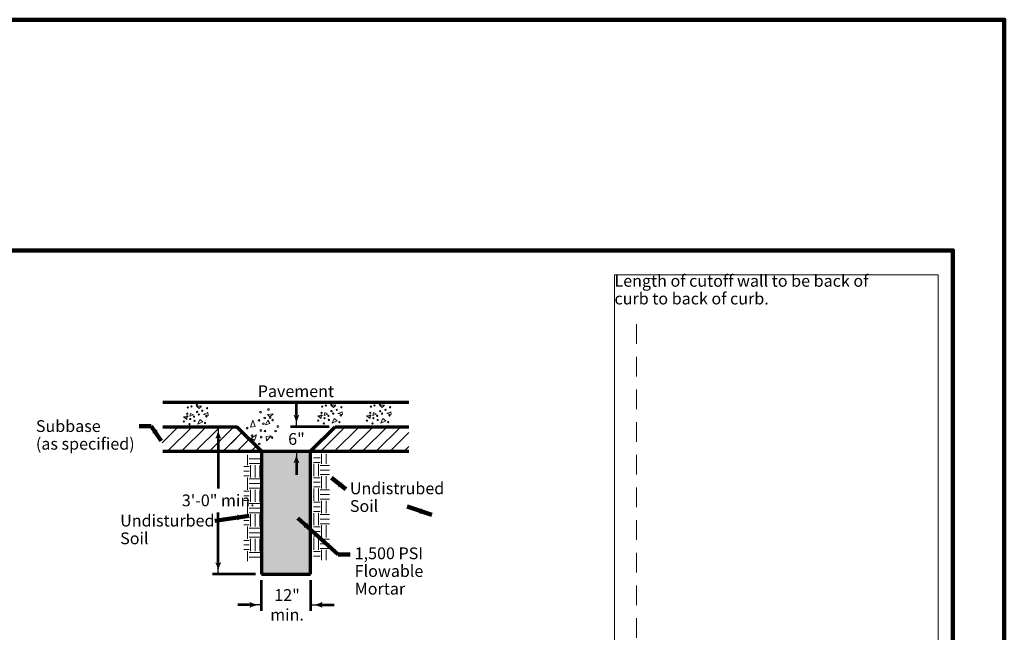
# Model space of a CAD drawing. Extents: x 10228 to 13572, y 8875 to 11459.
# Drawn here: x 11570 to 13572, y 10213 to 11459 of the extents above; entities that cross this region are included whole.
import ezdxf
from ezdxf.enums import TextEntityAlignment as Align

# ---------------------------------------------------------------- set-up
doc = ezdxf.new("R2010")
doc.units = 0
doc.header["$MEASUREMENT"] = 0
doc.linetypes.add('DGN Style 2', pattern=[66.486645, 39.891987, -26.594658])
doc.layers.add('dsnNonPlotable', color=3, linetype='Continuous', lineweight=0, plot=False)
doc.layers.add('dsnShtPlotShapeBatchPrint', color=160, linetype='Continuous', lineweight=140, plot=False)
for name, color, linetype, lineweight in [('dsnStdBorder', 7, 'Continuous', 140), ('dsnStdDimension', 140, 'Continuous', 53), ('dsnStdLabel', 140, 'Continuous', 53), ('dsnStdNote', 7, 'Continuous', 53), ('dsnStdShading', 9, 'Continuous', 0), ('Level 6', 7, 'Continuous', 0), ('Level 63', 7, 'Continuous', 0)]:
    doc.layers.add(name, color=color, linetype=linetype, lineweight=lineweight)
doc.styles.add('Style-Arial', font='arial.ttf')
doc.dimstyles.new('StdDimension', dxfattribs={"dimtxt": 16, "dimasz": 16, "dimexe": 8, "dimexo": 8, "dimgap": 8, "dimtad": 0, "dimtih": 1, "dimtoh": 1, "dimdec": 4, "dimlfac": 12.000024, "dimzin": 15, "dimdsep": 46, "dimlunit": 4, "dimtxsty": 'Style-Arial', "dimblk": 'LT_0.5', "dimcen": 0.09, "dimclrd": 256, "dimclre": 256, "dimclrt": 256, "dimadec": 0, "dimazin": 3, "dimtfac": 1.25, "dimtdec": 4, "dimtofl": 0, "dimtmove": 1, "dimatfit": 1, "dimldrblk": 'LT_0.5', "dimfxl": 1, "dimtolj": 1, "dimtzin": 15, "dimlwd": -1, "dimlwe": -1, "dimarcsym": 0})

# ---------------------------------------------------------------- blocks, each defined once
blk = doc.blocks.new('LT_0.5')
at = {"lineweight": 30}
blk.add_hatch(color=256, dxfattribs=at).paths.add_polyline_path([(-1, 0.25, -0.156), (-1, -0.25, -0.123106), (0, 0, -0.123106)])
blk.add_line((0, 0), (-1, 0), dxfattribs=at)
blk = doc.blocks.new('*D4')
at = {"layer": 'Defpoints', "color": 0, "lineweight": 0, "transparency": 16777216}
for p in [(12211.5, 10631.2), (12132.9, 10581.2), (12161.5, 10581.2)]:
    blk.add_point(p, dxfattribs=at)
at = {"layer": 'dsnStdDimension', "transparency": 16777216}
for p, q in [((12132.9, 10655.2), (12132.9, 10679.2)), ((12199.5, 10631.2), (12120.9, 10631.2)), ((12149.5, 10581.2), (12120.9, 10581.2)), ((12132.9, 10557.2), (12132.9, 10533.2))]:
    blk.add_line(p, q, dxfattribs=at)
at = {"layer": 'dsnStdDimension', "transparency": 16777216, "xscale": 24, "yscale": 24, "zscale": 24}
for p, rotation in [((12132.9, 10631.2), 270), ((12132.9, 10581.2), 90)]:
    blk.add_blockref('LT_0.5', p, dxfattribs=dict(at, rotation=rotation))
at = {"layer": 'dsnStdDimension', "transparency": 16777216, "insert": (12132.9, 10606.2), "char_height": 24, "attachment_point": 5, "style": 'Style-Arial'}
blk.add_mtext('\\A1;6"', dxfattribs=at)
blk = doc.blocks.new('*D6')
at = {"layer": 'Defpoints', "color": 0, "lineweight": 0, "transparency": 16777216}
for p in [(11973.9, 10631.2), (12011.5, 10631.2), (12061.5, 10331.2)]:
    blk.add_point(p, dxfattribs=at)
at = {"layer": 'dsnStdDimension', "transparency": 16777216}
for p, q in [((11999.5, 10631.2), (11961.9, 10631.2)), ((11973.9, 10607.2), (11973.9, 10505.4)), ((11973.9, 10355.2), (11973.9, 10456.9)), ((12049.5, 10331.2), (11961.9, 10331.2))]:
    blk.add_line(p, q, dxfattribs=at)
at = {"layer": 'dsnStdDimension', "transparency": 16777216, "xscale": 24, "yscale": 24, "zscale": 24}
for p, rotation in [((11973.9, 10631.2), 90), ((11973.9, 10331.2), 270)]:
    blk.add_blockref('LT_0.5', p, dxfattribs=dict(at, rotation=rotation))
at = {"layer": 'dsnStdDimension', "transparency": 16777216, "insert": (11973.9, 10481.2), "char_height": 24, "attachment_point": 5, "style": 'Style-Arial'}
blk.add_mtext('\\A1;3\'-0" min.', dxfattribs=at)
blk = doc.blocks.new('*D8')
at = {"layer": 'Defpoints', "color": 0, "lineweight": 0, "transparency": 16777216}
for p in [(12061.5, 10331.2), (12161.5, 10331.2), (12161.5, 10268.6)]:
    blk.add_point(p, dxfattribs=at)
at = {"layer": 'dsnStdDimension', "transparency": 16777216}
for p, q in [((12061.5, 10319.2), (12061.5, 10256.6)), ((12161.5, 10319.2), (12161.5, 10256.6)), ((12037.5, 10268.6), (12013.5, 10268.6)), ((12185.5, 10268.6), (12209.5, 10268.6))]:
    blk.add_line(p, q, dxfattribs=at)
at = {"layer": 'dsnStdDimension', "transparency": 16777216, "xscale": 24, "yscale": 24, "zscale": 24}
blk.add_blockref('LT_0.5', (12061.5, 10268.6), dxfattribs=at)
at = {"layer": 'dsnStdDimension', "transparency": 16777216, "xscale": 24, "yscale": 24, "zscale": 24, "rotation": 180}
blk.add_blockref('LT_0.5', (12161.5, 10268.6), dxfattribs=at)
at = {"layer": 'dsnStdDimension', "transparency": 16777216, "insert": (12113.8, 10268.6), "char_height": 24, "attachment_point": 5, "style": 'Style-Arial'}
blk.add_mtext('\\A1;12"\\Pmin.', dxfattribs=at)

msp = doc.modelspace()

# ---------------------------------------------------------------- linework, layer by layer
at = {"layer": 'dsnNonPlotable', "color": 135}
for p, q in [((12779.46082, 10939.97812), (12779.46082, 9469.99118)), ((13437.47512, 10939.97812), (12779.46082, 10939.97812)), ((13437.47512, 10939.97812), (13437.47512, 9469.99118))]:
    msp.add_line(p, q, dxfattribs=at)
at = {"layer": 'dsnNonPlotable', "color": 135, "linetype": 'DGN Style 2'}
msp.add_line((12824.46073, 10839.97832), (12824.46073, 9848.47069), dxfattribs=at)
at = {"layer": 'dsnShtPlotShapeBatchPrint', "flags": 128}
msp.add_lwpolyline([(10227.98154, 8875.48225), (13571.97486, 8875.48225), (13571.97486, 11459.47708), (10227.98154, 11459.47708), (10227.98154, 8875.48225)], close=True, dxfattribs=at)
at = {"layer": 'dsnStdBorder', "color": 7, "linetype": 'Continuous', "lineweight": 211, "flags": 128}
msp.add_lwpolyline([(10332.48133, 10989.97802), (13467.47506, 10989.97802), (13467.47506, 8979.98204), (10332.48133, 8979.98204), (10332.48133, 10989.97802)], close=True, dxfattribs=at)
at = {"layer": 'dsnStdShading', "color": 9, "linetype": 'Continuous'}
msp.add_solid([(12161.51425, 10331.15648), (12161.51425, 10581.15598), (12061.51445, 10331.15648), (12061.51445, 10581.15598)], dxfattribs=at)
at = {"layer": 'Level 6', "color": 7, "linetype": 'Continuous', "lineweight": 13}
for p, q in [((11935.2747, 10668.33581), (11929.51471, 10673.1358)), ((11929.51471, 10673.1358), (11939.73469, 10673.1358)), ((11935.2747, 10668.33581), (11929.51471, 10673.1358)), ((11929.51471, 10673.1358), (11939.73469, 10673.1358)), ((11939.73469, 10673.1358), (11935.2747, 10668.33581)), ((11939.73469, 10673.1358), (11935.2747, 10668.33581)), ((12208.37415, 10670.1358), (12202.63417, 10674.91579)), ((12202.63417, 10674.91579), (12212.85415, 10674.91579)), ((12208.37415, 10670.1358), (12202.63417, 10674.91579)), ((12202.63417, 10674.91579), (12212.85415, 10674.91579)), ((12212.85415, 10674.91579), (12208.37415, 10670.1358)), ((12212.85415, 10674.91579), (12208.37415, 10670.1358)), ((12307.47396, 10670.1358), (12301.73397, 10674.91579)), ((12301.73397, 10674.91579), (12311.95395, 10674.91579)), ((12307.47396, 10670.1358), (12301.73397, 10674.91579)), ((12301.73397, 10674.91579), (12311.95395, 10674.91579)), ((12311.95395, 10674.91579), (12307.47396, 10670.1358)), ((12311.95395, 10674.91579), (12307.47396, 10670.1358)), ((11910.35475, 10651.31584), (11903.31476, 10651.31584)), ((11903.31476, 10651.31584), (11910.35475, 10645.99585)), ((11910.35475, 10651.31584), (11903.31476, 10651.31584)), ((11903.31476, 10651.31584), (11910.35475, 10645.99585)), ((11910.35475, 10645.99585), (11910.35475, 10651.31584)), ((11910.35475, 10645.99585), (11910.35475, 10651.31584)), ((11916.09474, 10652.37584), (11917.37474, 10658.23583)), ((11916.09474, 10652.37584), (11917.37474, 10658.23583)), ((11923.75472, 10655.03583), (11916.09474, 10652.37584)), ((11923.75472, 10655.03583), (11916.09474, 10652.37584)), ((11917.37474, 10658.23583), (11923.75472, 10655.03583)), ((11917.37474, 10658.23583), (11923.75472, 10655.03583)), ((11944.21468, 10656.11583), (11952.51467, 10659.83582)), ((11944.21468, 10656.11583), (11952.51467, 10659.83582)), ((11953.15467, 10653.97583), (11944.21468, 10656.11583)), ((11953.15467, 10653.97583), (11944.21468, 10656.11583)), ((11952.51467, 10659.83582), (11953.15467, 10653.97583)), ((11952.51467, 10659.83582), (11953.15467, 10653.97583)), ((12085.6344, 10657.61583), (12073.99442, 10655.99583)), ((12085.6344, 10657.61583), (12073.99442, 10655.99583)), ((12073.99442, 10655.99583), (12079.01441, 10650.97584)), ((12073.99442, 10655.99583), (12079.01441, 10650.97584)), ((12079.01441, 10650.97584), (12085.6344, 10657.61583)), ((12079.01441, 10650.97584), (12085.6344, 10657.61583)), ((12183.4542, 10653.11584), (12176.43422, 10653.11584)), ((12176.43422, 10653.11584), (12183.4542, 10647.79585)), ((12183.4542, 10653.11584), (12176.43422, 10653.11584)), ((12176.43422, 10653.11584), (12183.4542, 10647.79585)), ((12183.4542, 10647.79585), (12183.4542, 10653.11584)), ((12183.4542, 10647.79585), (12183.4542, 10653.11584)), ((12189.21419, 10654.17583), (12190.49419, 10660.03582)), ((12189.21419, 10654.17583), (12190.49419, 10660.03582)), ((12196.87418, 10656.83583), (12189.21419, 10654.17583)), ((12196.87418, 10656.83583), (12189.21419, 10654.17583)), ((12190.49419, 10660.03582), (12196.87418, 10656.83583)), ((12190.49419, 10660.03582), (12196.87418, 10656.83583)), ((12217.31414, 10657.89583), (12225.63412, 10661.63582)), ((12217.31414, 10657.89583), (12225.63412, 10661.63582)), ((12226.27412, 10655.77583), (12217.31414, 10657.89583)), ((12226.27412, 10655.77583), (12217.31414, 10657.89583)), ((12225.63412, 10661.63582), (12226.27412, 10655.77583)), ((12225.63412, 10661.63582), (12226.27412, 10655.77583)), ((12282.57401, 10653.11584), (12275.53402, 10653.11584)), ((12275.53402, 10653.11584), (12282.57401, 10647.79585)), ((12282.57401, 10653.11584), (12275.53402, 10653.11584)), ((12275.53402, 10653.11584), (12282.57401, 10647.79585)), ((12282.57401, 10647.79585), (12282.57401, 10653.11584)), ((12282.57401, 10647.79585), (12282.57401, 10653.11584)), ((12288.31399, 10654.17583), (12289.59399, 10660.03582)), ((12288.31399, 10654.17583), (12289.59399, 10660.03582)), ((12295.97398, 10656.83583), (12288.31399, 10654.17583)), ((12295.97398, 10656.83583), (12288.31399, 10654.17583)), ((12289.59399, 10660.03582), (12295.97398, 10656.83583)), ((12289.59399, 10660.03582), (12295.97398, 10656.83583)), ((12316.43394, 10657.89583), (12324.73392, 10661.63582)), ((12316.43394, 10657.89583), (12324.73392, 10661.63582)), ((12325.37392, 10655.77583), (12316.43394, 10657.89583)), ((12325.37392, 10655.77583), (12316.43394, 10657.89583)), ((12324.73392, 10661.63582), (12325.37392, 10655.77583)), ((12324.73392, 10661.63582), (12325.37392, 10655.77583)), ((11859.99847, 10598.41956), (11892.73479, 10631.15588)), ((11861.51485, 10628.21589), (11864.45484, 10631.15588)), ((11861.51485, 10628.21589), (11864.45484, 10631.15588)), ((11871.03483, 10581.15598), (11921.03473, 10631.15588)), ((11887.2148, 10625.63589), (11892.73479, 10631.15588)), ((11899.31477, 10581.15598), (11949.31467, 10631.15588)), ((11916.13474, 10626.25589), (11921.03473, 10631.15588)), ((11927.59472, 10581.15598), (11977.59462, 10631.15588)), ((11936.5347, 10645.99585), (11932.07471, 10636.43587)), ((11936.5347, 10645.99585), (11932.07471, 10636.43587)), ((11932.07471, 10636.43587), (11942.29469, 10641.21586)), ((11932.07471, 10636.43587), (11942.29469, 10641.21586)), ((11942.29469, 10641.21586), (11936.5347, 10645.99585)), ((11942.29469, 10641.21586), (11936.5347, 10645.99585)), ((11944.91468, 10626.75589), (11949.31467, 10631.15588)), ((11955.87466, 10581.15598), (12005.87456, 10631.15588)), ((11973.71462, 10627.27589), (11977.59462, 10631.15588)), ((11997.27458, 10622.5559), (12005.87456, 10631.15588)), ((12044.47448, 10644.55585), (12039.35449, 10630.39588)), ((12044.47448, 10644.55585), (12039.35449, 10630.39588)), ((12039.35449, 10630.39588), (12049.29447, 10631.29588)), ((12039.35449, 10630.39588), (12049.29447, 10631.29588)), ((12049.29447, 10631.29588), (12044.47448, 10644.55585)), ((12049.29447, 10631.29588), (12044.47448, 10644.55585)), ((12069.87443, 10634.81587), (12074.59442, 10644.55585)), ((12069.87443, 10634.81587), (12074.59442, 10644.55585)), ((12078.89441, 10637.83587), (12069.87443, 10634.81587)), ((12078.89441, 10637.83587), (12069.87443, 10634.81587)), ((12074.59442, 10644.55585), (12078.89441, 10637.83587)), ((12074.59442, 10644.55585), (12078.89441, 10637.83587)), ((12182.15421, 10581.15598), (12232.15411, 10631.15588)), ((12182.15421, 10581.15598), (12232.15411, 10631.15588)), ((12209.65415, 10647.79585), (12205.17416, 10638.21587)), ((12209.65415, 10647.79585), (12205.17416, 10638.21587)), ((12205.17416, 10638.21587), (12215.39414, 10643.01586)), ((12205.17416, 10638.21587), (12215.39414, 10643.01586)), ((12215.39414, 10643.01586), (12209.65415, 10647.79585)), ((12215.39414, 10643.01586), (12209.65415, 10647.79585)), ((12210.43415, 10581.15598), (12260.43405, 10631.15588)), ((12210.43415, 10581.15598), (12260.43405, 10631.15588)), ((12238.71409, 10581.15598), (12288.71399, 10631.15588)), ((12238.71409, 10581.15598), (12288.71399, 10631.15588)), ((12267.01404, 10581.15598), (12317.01394, 10631.15588)), ((12267.01404, 10581.15598), (12317.01394, 10631.15588)), ((12295.29398, 10581.15598), (12345.29388, 10631.15588)), ((12295.29398, 10581.15598), (12345.29388, 10631.15588)), ((12308.75395, 10647.79585), (12304.29396, 10638.21587)), ((12308.75395, 10647.79585), (12304.29396, 10638.21587)), ((12304.29396, 10638.21587), (12314.51394, 10643.01586)), ((12304.29396, 10638.21587), (12314.51394, 10643.01586)), ((12314.51394, 10643.01586), (12308.75395, 10647.79585)), ((12314.51394, 10643.01586), (12308.75395, 10647.79585)), ((11984.1546, 10581.15598), (12022.83453, 10619.8359)), ((12000.19457, 10597.19595), (12022.83453, 10619.8359)), ((12041.15449, 10608.11593), (12051.59447, 10614.55591)), ((12041.15449, 10608.11593), (12051.59447, 10614.55591)), ((12051.59447, 10614.55591), (12047.27448, 10603.19594)), ((12051.59447, 10614.55591), (12047.27448, 10603.19594)), ((12071.55443, 10611.43592), (12081.49441, 10612.35592)), ((12071.55443, 10611.43592), (12081.49441, 10612.35592)), ((12071.85443, 10602.71594), (12071.55443, 10611.43592)), ((12071.85443, 10602.71594), (12071.55443, 10611.43592)), ((12081.49441, 10612.35592), (12071.85443, 10602.71594)), ((12081.49441, 10612.35592), (12071.85443, 10602.71594)), ((12323.57392, 10581.15598), (12361.51385, 10619.0959)), ((12323.57392, 10581.15598), (12361.51385, 10619.0959)), ((12012.45455, 10581.15598), (12036.9745, 10605.69593)), ((12012.45455, 10581.15598), (12036.9745, 10605.69593)), ((12040.73449, 10581.15598), (12051.11447, 10591.55596)), ((12040.73449, 10581.15598), (12051.11447, 10591.55596)), ((12047.27448, 10603.19594), (12041.15449, 10608.11593)), ((12047.27448, 10603.19594), (12041.15449, 10608.11593)), ((12351.85387, 10581.15598), (12361.51385, 10590.81596)), ((12351.85387, 10581.15598), (12361.51385, 10590.81596)), ((12033.3945, 10553.03604), (12033.3945, 10573.93599)), ((12033.3945, 10553.03604), (12033.3945, 10573.93599)), ((12183.9742, 10575.71599), (12183.9742, 10555.53603)), ((12183.9742, 10575.71599), (12183.9742, 10555.53603)), ((12193.35418, 10575.71599), (12193.35418, 10555.53603)), ((12193.35418, 10575.71599), (12193.35418, 10555.53603)), ((12026.13452, 10549.91604), (12036.5145, 10549.91604)), ((12026.13452, 10549.91604), (12036.5145, 10549.91604)), ((12036.5145, 10565.53601), (12058.85445, 10565.53601)), ((12036.5145, 10565.53601), (12058.85445, 10565.53601)), ((12036.5145, 10556.15603), (12058.85445, 10556.15603)), ((12036.5145, 10556.15603), (12058.85445, 10556.15603)), ((12039.63449, 10528.03609), (12039.63449, 10553.03604)), ((12039.63449, 10528.03609), (12039.63449, 10553.03604)), ((12049.01447, 10528.03609), (12049.01447, 10553.03604)), ((12049.01447, 10528.03609), (12049.01447, 10553.03604)), ((12058.39445, 10528.03609), (12058.39445, 10553.03604)), ((12058.39445, 10528.03609), (12058.39445, 10553.03604)), ((12180.85421, 10568.03601), (12167.31424, 10568.03601)), ((12180.85421, 10568.03601), (12167.31424, 10568.03601)), ((12180.85421, 10558.65603), (12167.31424, 10558.65603)), ((12180.85421, 10558.65603), (12167.31424, 10558.65603)), ((12168.35423, 10555.53603), (12168.35423, 10530.53608)), ((12168.35423, 10555.53603), (12168.35423, 10530.53608)), ((12177.73422, 10555.53603), (12177.73422, 10530.53608)), ((12177.73422, 10555.53603), (12177.73422, 10530.53608)), ((12200.05417, 10552.41604), (12180.85421, 10552.41604)), ((12200.05417, 10552.41604), (12180.85421, 10552.41604)), ((12026.13452, 10540.53606), (12036.5145, 10540.53606)), ((12026.13452, 10540.53606), (12036.5145, 10540.53606)), ((12026.13452, 10531.15608), (12036.5145, 10531.15608)), ((12026.13452, 10531.15608), (12036.5145, 10531.15608)), ((12200.05417, 10543.03606), (12180.85421, 10543.03606)), ((12200.05417, 10543.03606), (12180.85421, 10543.03606)), ((12200.05417, 10533.65608), (12180.85421, 10533.65608)), ((12200.05417, 10533.65608), (12180.85421, 10533.65608)), ((12183.9742, 10530.53608), (12183.9742, 10505.53613)), ((12183.9742, 10530.53608), (12183.9742, 10505.53613)), ((12193.35418, 10530.53608), (12193.35418, 10505.53613)), ((12193.35418, 10530.53608), (12193.35418, 10505.53613)), ((12033.3945, 10503.03614), (12033.3945, 10528.03609)), ((12033.3945, 10503.03614), (12033.3945, 10528.03609)), ((12036.5145, 10524.91609), (12058.85445, 10524.91609)), ((12036.5145, 10524.91609), (12058.85445, 10524.91609)), ((12036.5145, 10515.53611), (12058.85445, 10515.53611)), ((12036.5145, 10515.53611), (12058.85445, 10515.53611)), ((12180.85421, 10527.41609), (12167.31424, 10527.41609)), ((12180.85421, 10527.41609), (12167.31424, 10527.41609)), ((12180.85421, 10518.03611), (12167.31424, 10518.03611)), ((12180.85421, 10518.03611), (12167.31424, 10518.03611)), ((12026.13452, 10499.91614), (12036.5145, 10499.91614)), ((12026.13452, 10499.91614), (12036.5145, 10499.91614)), ((12026.13452, 10490.53616), (12036.5145, 10490.53616)), ((12026.13452, 10490.53616), (12036.5145, 10490.53616)), ((12036.5145, 10506.15613), (12058.85445, 10506.15613)), ((12036.5145, 10506.15613), (12058.85445, 10506.15613)), ((12039.63449, 10478.03619), (12039.63449, 10503.03614)), ((12039.63449, 10478.03619), (12039.63449, 10503.03614)), ((12049.01447, 10478.03619), (12049.01447, 10503.03614)), ((12049.01447, 10478.03619), (12049.01447, 10503.03614)), ((12058.39445, 10478.03619), (12058.39445, 10503.03614)), ((12058.39445, 10478.03619), (12058.39445, 10503.03614)), ((12180.85421, 10508.65613), (12167.31424, 10508.65613)), ((12180.85421, 10508.65613), (12167.31424, 10508.65613)), ((12168.35423, 10505.53613), (12168.35423, 10480.53618)), ((12168.35423, 10505.53613), (12168.35423, 10480.53618)), ((12177.73422, 10505.53613), (12177.73422, 10480.53618)), ((12177.73422, 10505.53613), (12177.73422, 10480.53618)), ((12200.05417, 10502.41614), (12180.85421, 10502.41614)), ((12200.05417, 10502.41614), (12180.85421, 10502.41614)), ((12200.05417, 10493.03616), (12180.85421, 10493.03616)), ((12200.05417, 10493.03616), (12180.85421, 10493.03616)), ((12026.13452, 10481.15618), (12036.5145, 10481.15618)), ((12026.13452, 10481.15618), (12036.5145, 10481.15618)), ((12033.3945, 10453.03624), (12033.3945, 10478.03619)), ((12033.3945, 10453.03624), (12033.3945, 10478.03619)), ((12036.5145, 10474.91619), (12058.85445, 10474.91619)), ((12036.5145, 10474.91619), (12058.85445, 10474.91619)), ((12180.85421, 10477.41619), (12167.31424, 10477.41619)), ((12180.85421, 10477.41619), (12167.31424, 10477.41619)), ((12200.05417, 10483.65618), (12180.85421, 10483.65618)), ((12200.05417, 10483.65618), (12180.85421, 10483.65618)), ((12183.9742, 10480.53618), (12183.9742, 10455.53623)), ((12183.9742, 10480.53618), (12183.9742, 10455.53623)), ((12193.35418, 10480.53618), (12193.35418, 10455.53623)), ((12193.35418, 10480.53618), (12193.35418, 10455.53623)), ((12026.13452, 10449.91624), (12036.5145, 10449.91624)), ((12026.13452, 10449.91624), (12036.5145, 10449.91624)), ((12036.5145, 10465.53621), (12058.85445, 10465.53621)), ((12036.5145, 10465.53621), (12058.85445, 10465.53621)), ((12036.5145, 10456.15623), (12058.85445, 10456.15623)), ((12036.5145, 10456.15623), (12058.85445, 10456.15623)), ((12039.63449, 10428.03629), (12039.63449, 10453.03624)), ((12039.63449, 10428.03629), (12039.63449, 10453.03624)), ((12049.01447, 10428.03629), (12049.01447, 10453.03624)), ((12049.01447, 10428.03629), (12049.01447, 10453.03624)), ((12058.39445, 10428.03629), (12058.39445, 10453.03624)), ((12058.39445, 10428.03629), (12058.39445, 10453.03624)), ((12180.85421, 10468.03621), (12167.31424, 10468.03621)), ((12180.85421, 10468.03621), (12167.31424, 10468.03621)), ((12180.85421, 10458.65623), (12167.31424, 10458.65623)), ((12180.85421, 10458.65623), (12167.31424, 10458.65623)), ((12168.35423, 10455.53623), (12168.35423, 10430.53628)), ((12168.35423, 10455.53623), (12168.35423, 10430.53628)), ((12177.73422, 10455.53623), (12177.73422, 10430.53628)), ((12177.73422, 10455.53623), (12177.73422, 10430.53628)), ((12200.05417, 10452.41624), (12180.85421, 10452.41624)), ((12200.05417, 10452.41624), (12180.85421, 10452.41624)), ((12026.13452, 10440.53626), (12036.5145, 10440.53626)), ((12026.13452, 10440.53626), (12036.5145, 10440.53626)), ((12026.13452, 10431.15628), (12036.5145, 10431.15628)), ((12026.13452, 10431.15628), (12036.5145, 10431.15628)), ((12200.05417, 10443.03626), (12180.85421, 10443.03626)), ((12200.05417, 10443.03626), (12180.85421, 10443.03626)), ((12200.05417, 10433.65628), (12180.85421, 10433.65628)), ((12200.05417, 10433.65628), (12180.85421, 10433.65628)), ((12183.9742, 10430.53628), (12183.9742, 10405.53633)), ((12183.9742, 10430.53628), (12183.9742, 10405.53633)), ((12193.35418, 10430.53628), (12193.35418, 10405.53633)), ((12193.35418, 10430.53628), (12193.35418, 10405.53633)), ((12033.3945, 10403.03634), (12033.3945, 10428.03629)), ((12033.3945, 10403.03634), (12033.3945, 10428.03629)), ((12036.5145, 10424.91629), (12058.85445, 10424.91629)), ((12036.5145, 10424.91629), (12058.85445, 10424.91629)), ((12036.5145, 10415.53631), (12058.85445, 10415.53631)), ((12036.5145, 10415.53631), (12058.85445, 10415.53631)), ((12180.85421, 10427.41629), (12167.31424, 10427.41629)), ((12180.85421, 10427.41629), (12167.31424, 10427.41629)), ((12180.85421, 10418.03631), (12167.31424, 10418.03631)), ((12180.85421, 10418.03631), (12167.31424, 10418.03631)), ((12026.13452, 10399.91634), (12036.5145, 10399.91634)), ((12026.13452, 10399.91634), (12036.5145, 10399.91634)), ((12026.13452, 10390.53636), (12036.5145, 10390.53636)), ((12026.13452, 10390.53636), (12036.5145, 10390.53636)), ((12036.5145, 10406.15633), (12058.85445, 10406.15633)), ((12036.5145, 10406.15633), (12058.85445, 10406.15633)), ((12039.63449, 10378.03639), (12039.63449, 10403.03634)), ((12039.63449, 10378.03639), (12039.63449, 10403.03634)), ((12049.01447, 10378.03639), (12049.01447, 10403.03634)), ((12049.01447, 10378.03639), (12049.01447, 10403.03634)), ((12058.39445, 10378.03639), (12058.39445, 10403.03634)), ((12058.39445, 10378.03639), (12058.39445, 10403.03634)), ((12180.85421, 10408.65633), (12167.31424, 10408.65633)), ((12180.85421, 10408.65633), (12167.31424, 10408.65633)), ((12168.35423, 10405.53633), (12168.35423, 10380.53638)), ((12168.35423, 10405.53633), (12168.35423, 10380.53638)), ((12177.73422, 10405.53633), (12177.73422, 10380.53638)), ((12177.73422, 10405.53633), (12177.73422, 10380.53638)), ((12200.05417, 10402.41634), (12180.85421, 10402.41634)), ((12200.05417, 10402.41634), (12180.85421, 10402.41634)), ((12200.05417, 10393.03636), (12180.85421, 10393.03636)), ((12200.05417, 10393.03636), (12180.85421, 10393.03636)), ((12026.13452, 10381.15638), (12036.5145, 10381.15638)), ((12026.13452, 10381.15638), (12036.5145, 10381.15638)), ((12033.3945, 10357.85643), (12033.3945, 10378.03639)), ((12033.3945, 10357.85643), (12033.3945, 10378.03639)), ((12036.5145, 10374.91639), (12058.85445, 10374.91639)), ((12036.5145, 10374.91639), (12058.85445, 10374.91639)), ((12180.85421, 10377.41639), (12167.31424, 10377.41639)), ((12180.85421, 10377.41639), (12167.31424, 10377.41639)), ((12200.05417, 10383.65638), (12180.85421, 10383.65638)), ((12200.05417, 10383.65638), (12180.85421, 10383.65638)), ((12183.9742, 10380.53638), (12183.9742, 10359.63642)), ((12183.9742, 10380.53638), (12183.9742, 10359.63642)), ((12193.35418, 10380.53638), (12193.35418, 10359.63642)), ((12193.35418, 10380.53638), (12193.35418, 10359.63642)), ((12036.5145, 10365.53641), (12058.85445, 10365.53641)), ((12036.5145, 10365.53641), (12058.85445, 10365.53641)), ((12180.85421, 10368.03641), (12167.31424, 10368.03641)), ((12180.85421, 10368.03641), (12167.31424, 10368.03641))]:
    msp.add_line(p, q, dxfattribs=at)
for centre, radius in [((11912.06699, 10670.17757), 1.28034), ((11912.06699, 10670.17757), 1.28034), ((11919.44479, 10672.53597), 1.28034), ((11919.44479, 10672.53597), 1.28034), ((11930.3714, 10675.87919), 1.28034), ((11930.3714, 10675.87919), 1.28034), ((11951.0417, 10668.9595), 1.28034), ((11951.0417, 10668.9595), 1.28034), ((12185.17708, 10671.9745), 1.28034), ((12185.17708, 10671.9745), 1.28034), ((12192.55488, 10674.33289), 1.28034), ((12192.55488, 10674.33289), 1.28034), ((12203.4815, 10677.67611), 1.28034), ((12203.4815, 10677.67611), 1.28034), ((12224.15179, 10670.75643), 1.28034), ((12224.15179, 10670.75643), 1.28034), ((12284.28585, 10671.9745), 1.28034), ((12284.28585, 10671.9745), 1.28034), ((12291.66365, 10674.33289), 1.28034), ((12291.66365, 10674.33289), 1.28034), ((12302.59026, 10677.67611), 1.28034), ((12302.59026, 10677.67611), 1.28034), ((12323.26056, 10670.75643), 1.28034), ((12323.26056, 10670.75643), 1.28034), ((11910.85292, 10657.68585), 1.28034), ((11910.85292, 10657.68585), 1.28034), ((11910.85292, 10652.13974), 1.28034), ((11910.85292, 10652.13974), 1.28034), ((11924.64349, 10651.54366), 1.28034), ((11924.64349, 10651.54366), 1.28034), ((11930.83835, 10661.23641), 1.28034), ((11930.83835, 10661.23641), 1.28034), ((11934.63621, 10656.07904), 1.28034), ((11934.63621, 10656.07904), 1.28034), ((11941.54706, 10663.62072), 1.28034), ((11941.54706, 10663.62072), 1.28034), ((11949.82763, 10652.13974), 1.28034), ((11949.82763, 10652.13974), 1.28034), ((12059.91977, 10660.60548), 1.70712), ((12059.91977, 10660.60548), 1.70712), ((12068.42623, 10648.92926), 1.70712), ((12068.42623, 10648.92926), 1.70712), ((12075.91509, 10666.09408), 1.70712), ((12075.91509, 10666.09408), 1.70712), ((12079.30026, 10649.73638), 1.70712), ((12079.30026, 10649.73638), 1.70712), ((12183.96301, 10659.48278), 1.28034), ((12183.96301, 10659.48278), 1.28034), ((12183.96301, 10653.93666), 1.28034), ((12183.96301, 10653.93666), 1.28034), ((12190.15788, 10648.59788), 1.28034), ((12190.15788, 10648.59788), 1.28034), ((12197.75359, 10653.34058), 1.28034), ((12197.75359, 10653.34058), 1.28034), ((12203.94845, 10663.03333), 1.28034), ((12203.94845, 10663.03333), 1.28034), ((12207.7463, 10657.87596), 1.28034), ((12207.7463, 10657.87596), 1.28034), ((12214.65715, 10665.41764), 1.28034), ((12214.65715, 10665.41764), 1.28034), ((12222.93772, 10653.93666), 1.28034), ((12222.93772, 10653.93666), 1.28034), ((12283.07178, 10659.48278), 1.28034), ((12283.07178, 10659.48278), 1.28034), ((12283.07178, 10653.93666), 1.28034), ((12283.07178, 10653.93666), 1.28034), ((12289.26664, 10648.59788), 1.28034), ((12289.26664, 10648.59788), 1.28034), ((12296.86235, 10653.34058), 1.28034), ((12296.86235, 10653.34058), 1.28034), ((12303.05721, 10663.03333), 1.28034), ((12303.05721, 10663.03333), 1.28034), ((12306.85507, 10657.87596), 1.28034), ((12306.85507, 10657.87596), 1.28034), ((12313.76592, 10665.41764), 1.28034), ((12313.76592, 10665.41764), 1.28034), ((12322.04649, 10653.93666), 1.28034), ((12322.04649, 10653.93666), 1.28034), ((11903.9732, 10641.6695), 1.28034), ((11903.9732, 10641.6695), 1.28034), ((11915.36676, 10636.09747), 1.28034), ((11915.36676, 10636.09747), 1.28034), ((11917.04778, 10646.80095), 1.28034), ((11917.04778, 10646.80095), 1.28034), ((11925.82643, 10643.22448), 1.28034), ((11925.82643, 10643.22448), 1.28034), ((11946.9948, 10638.68911), 1.28034), ((11946.9948, 10638.68911), 1.28034), ((12032.54399, 10628.34286), 1.70712), ((12032.54399, 10628.34286), 1.70712), ((12056.77772, 10644.0246), 1.70712), ((12056.77772, 10644.0246), 1.70712), ((12065.7364, 10637.29649), 1.70712), ((12065.7364, 10637.29649), 1.70712), ((12084.52919, 10644.50745), 1.70712), ((12084.52919, 10644.50745), 1.70712), ((12095.16186, 10631.58551), 1.70712), ((12095.16186, 10631.58551), 1.70712), ((12177.08329, 10643.46642), 1.28034), ((12177.08329, 10643.46642), 1.28034), ((12188.47686, 10637.89439), 1.28034), ((12188.47686, 10637.89439), 1.28034), ((12198.93652, 10645.02141), 1.28034), ((12198.93652, 10645.02141), 1.28034), ((12220.1049, 10640.48603), 1.28034), ((12220.1049, 10640.48603), 1.28034), ((12276.19206, 10643.46642), 1.28034), ((12276.19206, 10643.46642), 1.28034), ((12287.58562, 10637.89439), 1.28034), ((12287.58562, 10637.89439), 1.28034), ((12298.04529, 10645.02141), 1.28034), ((12298.04529, 10645.02141), 1.28034), ((12319.21366, 10640.48603), 1.28034), ((12319.21366, 10640.48603), 1.28034), ((12042.55455, 10612.99067), 1.70712), ((12042.55455, 10612.99067), 1.70712), ((12060.59117, 10623.59927), 1.70712), ((12060.59117, 10623.59927), 1.70712), ((12061.18592, 10609.97329), 1.70712), ((12061.18592, 10609.97329), 1.70712), ((12069.03423, 10622.31751), 1.70712), ((12069.03423, 10622.31751), 1.70712), ((12083.27983, 10608.9524), 1.70712), ((12083.27983, 10608.9524), 1.70712), ((12090.42952, 10622.40613), 1.70712), ((12090.42952, 10622.40613), 1.70712), ((12057.26774, 10595.98821), 1.70712), ((12057.26774, 10595.98821), 1.70712)]:
    msp.add_circle(centre, radius, dxfattribs=at)
at = {"layer": 'Level 63', "color": 7, "linetype": 'Continuous', "lineweight": 70}
for p, q in [((11861.51485, 10681.15578), (12361.51385, 10681.15578)), ((11861.51485, 10681.15578), (12361.51385, 10681.15578)), ((11861.51485, 10631.15588), (12011.51455, 10631.15588)), ((11861.51485, 10631.15588), (12011.51455, 10631.15588)), ((12061.51445, 10581.15598), (12011.51455, 10631.15588)), ((12061.51445, 10581.15598), (12011.51455, 10631.15588)), ((12161.51425, 10581.15598), (12211.51415, 10631.15588)), ((12161.51425, 10581.15598), (12211.51415, 10631.15588)), ((12211.51415, 10631.15588), (12361.51385, 10631.15588)), ((12211.51415, 10631.15588), (12361.51385, 10631.15588)), ((11861.51485, 10581.15598), (12061.51445, 10581.15598)), ((11861.51485, 10581.15598), (12061.51445, 10581.15598)), ((12061.51445, 10581.15598), (12061.51445, 10331.15648)), ((12061.51445, 10581.15598), (12161.51425, 10581.15598)), ((12061.51445, 10581.15598), (12061.51445, 10331.15648)), ((12061.51445, 10581.15598), (12161.51425, 10581.15598)), ((12161.51425, 10331.15648), (12161.51425, 10581.15598)), ((12161.51425, 10581.15598), (12361.51385, 10581.15598)), ((12161.51425, 10331.15648), (12161.51425, 10581.15598)), ((12161.51425, 10581.15598), (12361.51385, 10581.15598)), ((12061.51445, 10331.15648), (12161.51425, 10331.15648)), ((12061.51445, 10331.15648), (12161.51425, 10331.15648))]:
    msp.add_line(p, q, dxfattribs=at)

# ---------------------------------------------------------------- block references
at = {"layer": 'dsnStdDimension', "xscale": 24, "yscale": 24, "zscale": 24, "rotation": 141.7661748225542}
msp.add_blockref('LT_0.5', (12203.83731, 10527.10051), dxfattribs=at)

# ---------------------------------------------------------------- texts
at = {"layer": 'dsnStdDimension', "linetype": 'Continuous', "char_height": 24, "attachment_point": 1, "line_spacing_factor": 0.9, "style": 'Style-Arial'}
for s, insert in [('Subbase \\P(as specified)', (11603.19669, 10644.43452)), ('Undisturbed\\PSoil', (11774.51583, 10452.06505)), ('1,500 PSI\\PFlowable \\PMortar', (12251.28316, 10385.50725))]:
    msp.add_mtext(s, dxfattribs=dict(at, insert=insert))
at = {"layer": 'dsnStdLabel', "linetype": 'Continuous', "lineweight": 13, "style": 'Style-Arial'}
msp.add_text('Pavement', height=24, dxfattribs=at).set_placement((12054.19252, 10715.43125), align=Align.TOP_LEFT)
at = {"layer": 'dsnStdLabel', "linetype": 'Continuous', "insert": (12241.52538, 10484.63942), "char_height": 24, "attachment_point": 4, "line_spacing_factor": 0.9, "style": 'Style-Arial'}
msp.add_mtext('Undistrubed \\P      Soil', dxfattribs=at)
at = {"layer": 'dsnStdNote', "color": 7, "linetype": 'Continuous', "insert": (12779.46082, 10939.97812), "char_height": 24, "attachment_point": 1, "line_spacing_factor": 0.9, "style": 'Style-Arial'}
msp.add_mtext('Length of cutoff wall to be back of ^Jcurb to back of curb.', dxfattribs=at)

# ---------------------------------------------------------------- dimensions: what is measured, and where the dimension line sits
at = {"layer": 'dsnStdDimension'}
dim = msp.add_linear_dim(base=(12132.89459, 10581.15598), p1=(12211.51415, 10631.15588), p2=(12161.51425, 10581.15598), angle=270, text='6"', dimstyle='StdDimension', override={"dimtxt": 24, "dimasz": 24, "dimexe": 12, "dimexo": 12, "dimgap": 12, "dimlfac": 0.24, "dimtmove": 0}, dxfattribs=at)
dim.commit()
dim.dimension.update_dxf_attribs({"geometry": '*D4', "text_midpoint": (12132.89459, 10606.15593), "dimtype": 160})
dim = msp.add_linear_dim(base=(11973.88315, 10631.15588), p1=(12061.51445, 10331.15648), p2=(12011.51455, 10631.15588), angle=90, text='3\'-0" min.', dimstyle='StdDimension', override={"dimtxt": 24, "dimasz": 24, "dimexe": 12, "dimexo": 12, "dimgap": 12, "dimlfac": 0.24, "dimtmove": 0}, dxfattribs=at)
dim.commit()
dim.dimension.update_dxf_attribs({"geometry": '*D6', "text_midpoint": (11973.88315, 10481.15618)})
dim = msp.add_linear_dim(base=(12161.51425, 10268.60299), p1=(12061.51445, 10331.15648), p2=(12161.51425, 10331.15648), text='12"\\Pmin.', dimstyle='StdDimension', override={"dimtxt": 24, "dimasz": 24, "dimexe": 12, "dimexo": 12, "dimgap": 12, "dimlfac": 0.24, "dimtmove": 0}, dxfattribs=at)
dim.commit()
dim.dimension.update_dxf_attribs({"geometry": '*D8', "text_midpoint": (12113.82874, 10268.60299), "dimtype": 160})

# ---------------------------------------------------------------- leaders
at = {"layer": 'dsnStdDimension', "annotation_type": 0, "has_hookline": 1}
for points, hookline_direction, text_width in [([(11858.15784, 10602.25545), (11837.34303, 10632.44366), (11813.34303, 10632.44366)], 1, 196.14188), ([(12036.5145, 10449.91624), (11967.26583, 10439.86383)], 1, 175.72715), ([(12135.49952, 10445.29469), (12217.76525, 10371.33957), (12241.76525, 10371.33957)], 0, 140.59482)]:
    msp.add_leader(points, dimstyle='StdDimension', override={"dimtxt": 24, "dimasz": 24, "dimgap": 0, "dimclrd": 0, "dimlwd": 65534}, dxfattribs=dict(at, hookline_direction=hookline_direction, text_width=text_width))
at = {"layer": 'dsnStdDimension'}
for points in [[(12203.83731, 10527.10051), (12233.10118, 10504.04413)], [(12407.79761, 10451.72387), (12357.69432, 10468.57277)]]:
    msp.add_leader(points, dimstyle='StdDimension', override={"dimtxt": 24, "dimasz": 24, "dimgap": 0, "dimclrd": 0, "dimlwd": 65534}, dxfattribs=at)

doc.saveas('drawing.dxf')
